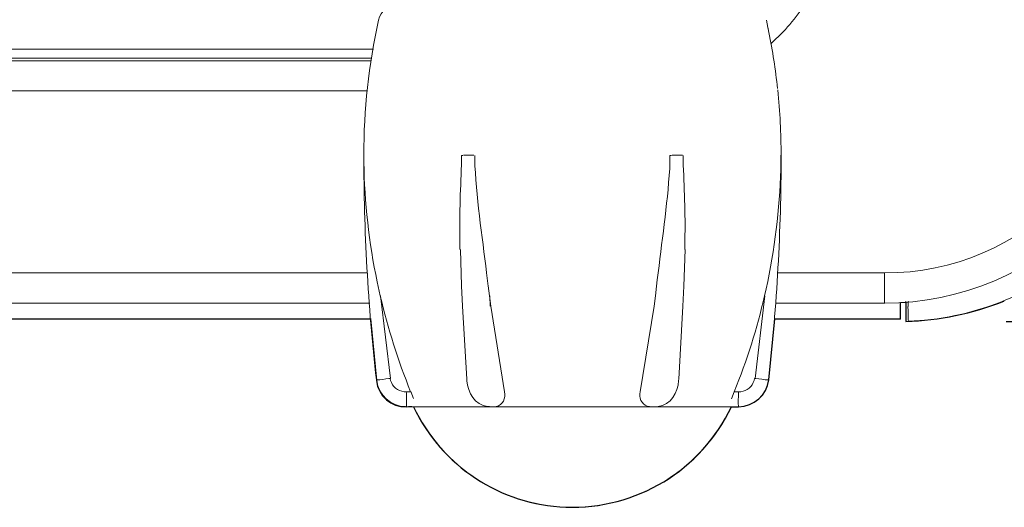
# Model space of a CAD drawing. Extents: x 230 to 4097, y 0 to 2754.
# Drawn here: x 976 to 1074, y 1796 to 1844 of the extents above; entities that cross this region are included whole.
import ezdxf

# ---------------------------------------------------------------- set-up
doc = ezdxf.new("R2010")
doc.units = 0
doc.header["$PDMODE"] = 3
doc.layers.get('0').update_dxf_attribs({"linetype": 'CONTINUOUS'})
doc.layers.get('DEFPOINTS').update_dxf_attribs({"linetype": 'CONTINUOUS'})
doc.layers.add('KIKI-2D2', color=7, linetype='CONTINUOUS')
doc.layers.add('SUNPOU', color=7, linetype='CONTINUOUS')
doc.styles.get("Standard").update_dxf_attribs({"font": 'romans.shx', "bigfont": 'extfont.shx'})
doc.dimstyles.get("Standard").update_dxf_attribs({"dimscale": 10, "dimtxt": 2, "dimasz": 3, "dimexe": 1, "dimexo": 1, "dimgap": 0.6, "dimtad": 3, "dimdec": 0, "dimzin": 0, "dimdsep": 46, "dimtxsty": 'STANDARD', "dimblk1": 'OPEN', "dimblk2": 'OPEN', "dimsah": 1, "dimcen": 1.5, "dimadec": 0, "dimazin": 0, "dimtfac": 1, "dimtdec": 0, "dimtmove": 0, "dimatfit": 0, "dimldrblk": 'DOTSMALL', "dimfxl": 1, "dimtvp": 1, "dimtolj": 1, "dimtzin": 0, "dimarcsym": 0})

# ---------------------------------------------------------------- blocks, each defined once
blk = doc.blocks.new('_OPEN')
at = {"color": 0, "linetype": 'ByBlock'}
for p, q in [((-1, 0.1667), (0, 0)), ((0, 0), (-1, -0.1667)), ((0, 0), (-1, 0))]:
    blk.add_line(p, q, dxfattribs=at)
blk = doc.blocks.new('*D14')
at = {"layer": 'DEFPOINTS', "color": 0}
for p in [(1020.496, 1943.749), (1224.4, 1943.749), (1063.821, 1814.146)]:
    blk.add_point(p, dxfattribs=at)
at = {"layer": 'SUNPOU', "color": 0, "lineweight": -2}
for p, q in [((1030.496, 1943.749), (1234.4, 1943.749)), ((1224.4, 1844.146), (1224.4, 1913.749)), ((1073.821, 1814.146), (1234.4, 1814.146))]:
    blk.add_line(p, q, dxfattribs=at)
at = {"layer": 'SUNPOU', "color": 0, "lineweight": -2, "xscale": 30, "yscale": 30, "zscale": 30}
for p, rotation in [((1224.4, 1943.749), 90), ((1224.4, 1814.146), 270)]:
    blk.add_blockref('_OPEN', p, dxfattribs=dict(at, rotation=rotation))
at = {"layer": 'SUNPOU', "color": 0, "insert": (1208.4, 1878.947), "char_height": 20, "attachment_point": 5, "rotation": 90}
blk.add_mtext('\\A1;130', dxfattribs=at)
blk = doc.blocks.new('_DotSmall')
at = {"color": 0, "linetype": 'ByBlock', "const_width": 0.5}
blk.add_lwpolyline([(-0.0625, 0, 1), (0.0625, 0, 1)], format="xyb", close=True, dxfattribs=at)

msp = doc.modelspace()

# ---------------------------------------------------------------- linework, layer by layer
at = {"layer": 'KIKI-2D2', "color": 2, "lineweight": 18}
for points in [[(1050.086, 1843.432), (1049.934, 1844.136)], [(1050.107, 1843.279), (1050.107, 1843.292), (1050.099, 1843.309), (1050.099, 1843.338), (1050.09, 1843.355), (1050.09, 1843.368), (1050.082, 1843.38), (1050.082, 1843.393), (1050.078, 1843.41), (1050.073, 1843.431)], [(909.925, 1841.255), (1010.812, 1841.255)], [(1010.619, 1840.356), (909.895, 1840.356)], [(909.9, 1840.103), (1010.576, 1840.103)], [(1051.01, 1837.694), (1051.048, 1837.356)], [(909.925, 1837.1), (1010.201, 1837.1)], [(1019.575, 1830.683), (1019.701, 1830.683)], [(1019.772, 1830.688), (1020.818, 1830.688)], [(1040.333, 1830.683), (1040.477, 1830.683)], [(1040.552, 1830.688), (1041.594, 1830.688)], [(1019.461, 1821.309), (1019.592, 1817.673)], [(1041.717, 1817.668), (1041.844, 1821.308)], [(910.085, 1818.969), (1010.201, 1818.969)], [(1051.073, 1818.969), (1061.682, 1818.969)], [(1061.687, 1818.969), (1061.687, 1816.007)], [(1019.592, 1817.673), (1019.68, 1815.669)], [(1022.359, 1816.693), (1022.245, 1817.672)], [(1038.886, 1816.691), (1039.008, 1817.665)], [(1041.628, 1815.664), (1041.717, 1817.668)], [(910.153, 1815.966), (1010.441, 1815.966)], [(1011.517, 1816.697), (1012.505, 1808.467)], [(1022.485, 1815.665), (1022.354, 1816.69)], [(1022.439, 1815.66), (1022.384, 1816.689)], [(1038.772, 1815.666), (1038.886, 1816.691)], [(1048.804, 1808.468), (1049.791, 1816.702)], [(1050.925, 1815.966), (1061.72, 1815.966)], [(1063.302, 1814.407), (1063.302, 1816.035)], [(1063.821, 1814.146), (1063.821, 1816.145)], [(1064.049, 1816.149), (1064.07, 1815.622)], [(1072.165, 1815.669), (1073.629, 1816.167)], [(1019.672, 1815.665), (1020.098, 1808.38)], [(1022.485, 1815.665), (1023.864, 1807.14)], [(1038.772, 1815.666), (1037.38, 1807.141)], [(1041.211, 1808.379), (1041.628, 1815.664)], [(1010.568, 1814.405), (910.161, 1814.405)], [(1063.327, 1814.405), (1050.794, 1814.405)], [(1063.825, 1814.144), (1064.082, 1814.148)], [(1014.517, 1807.147), (1014.787, 1806.455)], [(1046.737, 1807.144), (1046.462, 1806.448)], [(1014.111, 1805.652), (1047.2, 1805.652)]]:
    msp.add_lwpolyline(points, dxfattribs=at)
at = {"layer": 'KIKI-2D2', "color": 3}
msp.add_lwpolyline([(910.161, 1814.405), (1010.507, 1814.405), (1011.113, 1808.244, 0.399535), (1014.111, 1805.652, -0.024434), (1014.791, 1805.651, 0.279551), (1029.966, 1795.645, 0.299766), (1046.458, 1805.651), (1047.159, 1805.651, 0.374908), (1050.181, 1808.321), (1050.769, 1814.403), (1063.302, 1814.405), (1063.304, 1816.012), (1063.821, 1816.046), (1063.821, 1814.146, 0.085424), (1073.574, 1816.148)], format="xyb", dxfattribs=at)
at = {"layer": 'KIKI-2D2', "color": 2, "lineweight": 18}
for points, knots in [([(1050.402, 1841.841), (1050.402, 1841.841), (1050.892, 1842.284), (1050.892, 1842.284), (1052.187, 1843.508), (1053.296, 1844.895), (1054.207, 1846.423), (1054.207, 1846.423), (1054.536, 1847), (1054.536, 1847)], [0, 0, 0, 0, 1, 1, 1, 2, 2, 2, 3, 3, 3, 3]), ([(1051.01, 1837.695), (1051.01, 1837.695), (1051.01, 1837.703), (1051.01, 1837.703), (1050.795, 1839.572), (1050.495, 1841.432), (1050.115, 1843.28)], [0, 0, 0, 0, 1, 1, 1, 2, 2, 2, 2]), ([(1009.843, 1830.687), (1009.843, 1830.687), (1009.847, 1830.687), (1009.847, 1830.687), (1009.847, 1823.216), (1010.26, 1815.741), (1011.1, 1808.313)], [0, 0, 0, 0, 1, 1, 1, 2, 2, 2, 2]), ([(1009.847, 1830.683), (1009.847, 1830.683), (1009.851, 1829.979), (1009.851, 1829.979), (1009.906, 1825.992), (1010.37, 1821.98), (1011.176, 1818.079), (1011.176, 1818.079), (1011.475, 1816.699), (1011.475, 1816.699)], [0, 0, 0, 0, 1, 1, 1, 2, 2, 2, 3, 3, 3, 3]), ([(1019.423, 1821.306), (1019.423, 1821.306), (1019.414, 1821.765), (1019.414, 1821.765), (1019.343, 1824.436), (1019.473, 1827.081), (1019.57, 1829.747), (1019.57, 1829.747), (1019.579, 1830.683), (1019.579, 1830.683)], [0, 0, 0, 0, 1, 1, 1, 2, 2, 2, 3, 3, 3, 3]), ([(1020.887, 1830.683), (1020.887, 1830.683), (1020.887, 1830.354), (1020.887, 1830.354), (1021.03, 1826.621), (1021.616, 1822.693), (1022.08, 1818.973), (1022.08, 1818.973), (1022.232, 1817.669), (1022.232, 1817.669)], [0, 0, 0, 0, 1, 1, 1, 2, 2, 2, 3, 3, 3, 3]), ([(1039, 1817.665), (1039, 1817.665), (1039.076, 1818.298), (1039.076, 1818.298), (1039.515, 1821.989), (1040.063, 1825.667), (1040.312, 1829.375), (1040.312, 1829.375), (1040.337, 1830.683), (1040.337, 1830.683)], [0, 0, 0, 0, 1, 1, 1, 2, 2, 2, 3, 3, 3, 3]), ([(1041.658, 1830.683), (1041.658, 1830.683), (1041.649, 1830.211), (1041.649, 1830.211), (1041.734, 1827.553), (1041.886, 1824.908), (1041.822, 1822.246), (1041.822, 1822.246), (1041.805, 1821.306), (1041.805, 1821.306)], [0, 0, 0, 0, 1, 1, 1, 2, 2, 2, 3, 3, 3, 3]), ([(1049.753, 1816.699), (1049.753, 1816.699), (1049.913, 1817.395), (1049.913, 1817.395), (1050.757, 1821.268), (1051.284, 1825.313), (1051.36, 1829.278), (1051.36, 1829.278), (1051.377, 1830.687), (1051.377, 1830.687)], [0, 0, 0, 0, 1, 1, 1, 2, 2, 2, 3, 3, 3, 3]), ([(1064.057, 1814.16), (1064.057, 1814.16), (1065.217, 1814.219), (1065.217, 1814.219), (1068.381, 1814.477), (1071.363, 1815.223), (1074.27, 1816.493), (1074.27, 1816.493), (1075.329, 1816.982), (1075.329, 1816.982)], [0, 0, 0, 0, 1, 1, 1, 2, 2, 2, 3, 3, 3, 3]), ([(1046.736, 1807.141), (1046.736, 1807.141), (1046.736, 1807.145), (1046.736, 1807.145), (1047.998, 1810.241), (1049.01, 1813.443), (1049.757, 1816.7)], [0, 0, 0, 0, 1, 1, 1, 2, 2, 2, 2]), ([(1064.04, 1815.62), (1064.04, 1815.62), (1064.04, 1815.523), (1064.04, 1815.523), (1064.053, 1815.236), (1064.061, 1814.945), (1064.066, 1814.654), (1064.066, 1814.654), (1064.066, 1814.544), (1064.066, 1814.544), (1064.066, 1814.544), (1064.066, 1814.527), (1064.066, 1814.527), (1064.044, 1814.308), (1064.044, 1814.397), (1064.078, 1814.173), (1064.078, 1814.173), (1064.057, 1814.148), (1064.057, 1814.148)], [0, 0, 0, 0, 1, 1, 1, 2, 2, 2, 3, 3, 3, 4, 4, 4, 5, 5, 5, 6, 6, 6, 6]), ([(1012.462, 1808.473), (1012.462, 1808.473), (1012.353, 1808.456), (1012.353, 1808.456), (1011.939, 1808.41), (1011.53, 1808.326), (1011.117, 1808.317), (1011.117, 1808.317), (1011.091, 1808.321), (1011.091, 1808.321)], [0, 0, 0, 0, 1, 1, 1, 2, 2, 2, 3, 3, 3, 3]), ([(1012.462, 1808.473), (1012.462, 1808.473), (1012.513, 1808.258), (1012.513, 1808.258), (1012.694, 1807.667), (1013.23, 1807.199), (1013.85, 1807.14), (1013.85, 1807.14), (1014.078, 1807.128), (1014.078, 1807.128)], [0, 0, 0, 0, 1, 1, 1, 2, 2, 2, 3, 3, 3, 3]), ([(1020.098, 1808.38), (1020.098, 1808.38), (1020.106, 1808.236), (1020.106, 1808.236), (1020.203, 1807.068), (1020.895, 1805.794), (1022.173, 1805.663), (1022.173, 1805.663), (1022.363, 1805.655), (1022.363, 1805.655)], [0, 0, 0, 0, 1, 1, 1, 2, 2, 2, 3, 3, 3, 3]), ([(1038.945, 1805.652), (1038.945, 1805.652), (1039.152, 1805.66), (1039.152, 1805.66), (1040.438, 1805.821), (1041.105, 1807.065), (1041.198, 1808.25), (1041.198, 1808.25), (1041.21, 1808.377), (1041.21, 1808.377)], [0, 0, 0, 0, 1, 1, 1, 2, 2, 2, 3, 3, 3, 3]), ([(1047.159, 1807.128), (1047.159, 1807.128), (1047.382, 1807.14), (1047.382, 1807.14), (1047.998, 1807.203), (1048.542, 1807.667), (1048.719, 1808.258), (1048.719, 1808.258), (1048.766, 1808.473), (1048.766, 1808.473)], [0, 0, 0, 0, 1, 1, 1, 2, 2, 2, 3, 3, 3, 3]), ([(1048.77, 1808.473), (1048.77, 1808.473), (1048.875, 1808.456), (1048.875, 1808.456), (1049.28, 1808.401), (1049.706, 1808.342), (1050.116, 1808.313), (1050.116, 1808.313), (1050.145, 1808.317), (1050.145, 1808.317)], [0, 0, 0, 0, 1, 1, 1, 2, 2, 2, 3, 3, 3, 3]), ([(1014.078, 1807.128), (1014.078, 1807.128), (1014.12, 1807.136), (1014.12, 1807.136), (1014.213, 1807.14), (1014.331, 1807.132), (1014.42, 1807.14), (1014.42, 1807.14), (1014.504, 1807.14), (1014.504, 1807.14)], [0, 0, 0, 0, 1, 1, 1, 2, 2, 2, 3, 3, 3, 3]), ([(1014.078, 1807.128), (1014.078, 1807.128), (1014.082, 1807.009), (1014.082, 1807.009), (1014.091, 1806.571), (1014.107, 1806.111), (1014.086, 1805.676), (1014.086, 1805.676), (1014.078, 1805.651), (1014.078, 1805.651)], [0, 0, 0, 0, 1, 1, 1, 2, 2, 2, 3, 3, 3, 3]), ([(1023.861, 1807.144), (1023.861, 1807.144), (1023.865, 1807.119), (1023.865, 1807.119), (1023.991, 1806.503), (1023.717, 1805.794), (1023.042, 1805.672), (1023.042, 1805.672), (1022.84, 1805.651), (1022.84, 1805.651)], [0, 0, 0, 0, 1, 1, 1, 2, 2, 2, 3, 3, 3, 3]), ([(1038.389, 1805.651), (1038.389, 1805.651), (1038.296, 1805.655), (1038.296, 1805.655), (1037.634, 1805.714), (1037.292, 1806.318), (1037.347, 1806.938), (1037.347, 1806.938), (1037.38, 1807.141), (1037.38, 1807.141)], [0, 0, 0, 0, 1, 1, 1, 2, 2, 2, 3, 3, 3, 3]), ([(1046.724, 1807.14), (1046.724, 1807.14), (1046.813, 1807.14), (1046.813, 1807.14), (1046.905, 1807.132), (1047.015, 1807.14), (1047.108, 1807.136), (1047.108, 1807.136), (1047.159, 1807.127), (1047.159, 1807.127)], [0, 0, 0, 0, 1, 1, 1, 2, 2, 2, 3, 3, 3, 3]), ([(1047.159, 1807.128), (1047.159, 1807.128), (1047.15, 1807.009), (1047.15, 1807.009), (1047.15, 1806.566), (1047.112, 1806.119), (1047.146, 1805.676), (1047.146, 1805.676), (1047.159, 1805.651), (1047.159, 1805.651)], [0, 0, 0, 0, 1, 1, 1, 2, 2, 2, 3, 3, 3, 3]), ([(1014.791, 1805.651), (1017.693, 1799.534), (1023.852, 1795.632), (1030.627, 1795.632), (1037.393, 1795.632), (1043.552, 1799.534), (1046.458, 1805.651)], [0, 0, 0, 0, 1, 1, 1, 2, 2, 2, 2])]:
    msp.add_open_spline(points, degree=3, knots=knots, dxfattribs=at)
for points in [[(1013.268, 1845.705), (1012.327, 1845.705), (1011.513, 1845.055), (1011.306, 1844.136)], [(1011.306, 1844.135), (1010.34, 1839.723), (1009.847, 1835.205), (1009.847, 1830.687)], [(1061.67, 1815.965), (1077.155, 1815.965), (1089.705, 1828.519), (1089.705, 1844)], [(1061.695, 1818.967), (1075.523, 1818.967), (1086.736, 1830.179), (1086.736, 1844.003)], [(1051.402, 1830.688), (1051.402, 1832.86), (1051.292, 1835.029), (1051.065, 1837.197)], [(1050.158, 1808.324), (1050.989, 1815.744), (1051.407, 1823.215), (1051.407, 1830.685)], [(1011.488, 1816.699), (1012.243, 1813.442), (1013.247, 1810.241), (1014.512, 1807.144)], [(1011.113, 1808.244), (1011.315, 1806.792), (1012.542, 1805.696), (1014.006, 1805.653)], [(1047.247, 1805.651), (1048.711, 1805.689), (1049.934, 1806.79), (1050.145, 1808.237)]]:
    msp.add_open_spline(points, degree=3, dxfattribs=at)

# ---------------------------------------------------------------- dimensions: what is measured, and where the dimension line sits
at = {"layer": 'SUNPOU'}
dim = msp.add_linear_dim(base=(1224.4, 1943.749), p1=(1063.821, 1814.146), p2=(1020.496, 1943.749), angle=90, dimstyle='STANDARD', dxfattribs=at)
dim.commit()
dim.dimension.update_dxf_attribs({"geometry": '*D14', "text_midpoint": (1224.4, 1878.947), "dimtype": 160})

doc.saveas('drawing.dxf')
